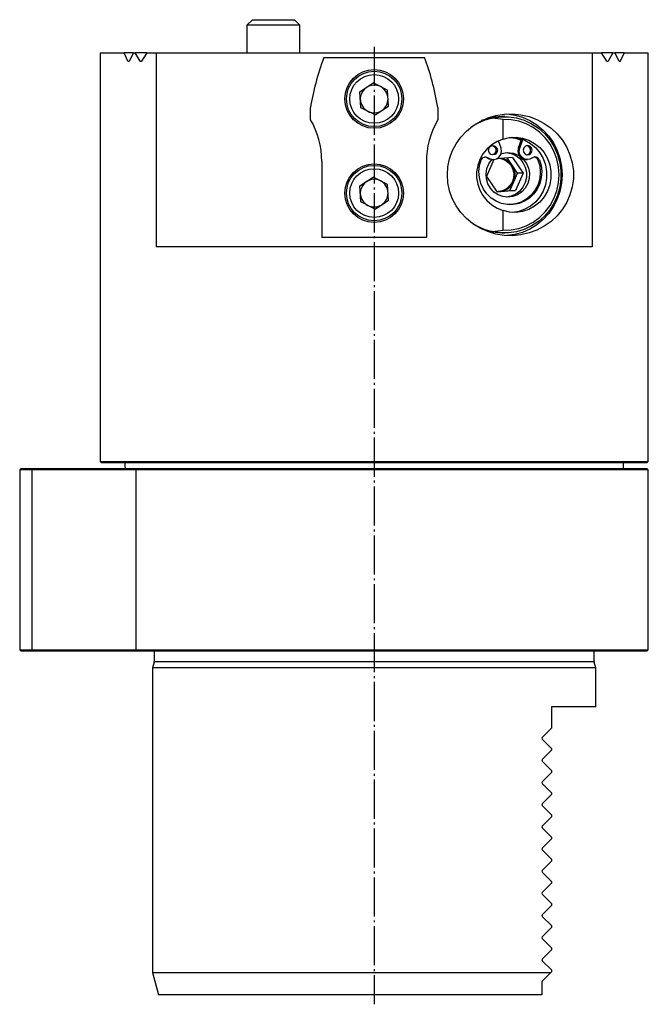
# Model space of a CAD drawing. Extents: x -37 to 224, y 1 to 325.
# Drawn here: x 110 to 224, y 148 to 325 of the extents above; entities that cross this region are included whole.
import ezdxf

# ---------------------------------------------------------------- set-up
doc = ezdxf.new("R2010")
doc.units = 0
doc.header["$MEASUREMENT"] = 0
doc.linetypes.add('AI-LINETYPE-2', pattern=[8.819444, 7.055556, -0.705556, 0.352778, -0.705556])
doc.layers.add('STANDARDEBENE', color=7, linetype='CONTINUOUS')

msp = doc.modelspace()

# ---------------------------------------------------------------- linework, layer by layer
at = {"layer": 'STANDARDEBENE', "color": 7}
for points in [[(152.53, 325.41), (151.53, 324.41)], [(152.53, 325.41), (152.64, 325.41), (152.98, 325.41), (153.5, 325.41), (154.19, 325.41), (155, 325.41), (155.88, 325.41), (156.77, 325.41), (157.61, 325.41), (158.36, 325.41), (159.35, 325.41), (159.96, 325.41)], [(159.96, 325.41), (160.06, 325.41), (160.09, 325.41)], [(161.09, 324.41), (160.09, 325.41)], [(151.53, 324.41), (151.53, 319.41)], [(160.92, 324.41), (160.49, 324.41), (159.84, 324.41), (159.01, 324.41), (158.15, 324.41), (157.19, 324.41), (156.17, 324.41), (155.15, 324.41), (154.17, 324.41), (153.29, 324.41), (152.55, 324.41), (151.99, 324.41), (151.65, 324.41), (151.53, 324.41)], [(161.09, 324.41), (161.05, 324.41), (160.92, 324.41)], [(161.09, 319.41), (161.09, 324.41)], [(125, 319.41), (125, 245.66)], [(125, 319.41), (125.12, 319.41), (125.49, 319.41), (126.1, 319.41), (126.95, 319.41), (128.03, 319.41), (129.35, 319.41)], [(131.04, 319.41), (130.26, 317.92), (130.22, 317.86), (130.17, 317.84), (130.11, 317.85), (130.06, 317.9), (130.05, 317.92), (129.35, 319.41)], [(131.04, 319.41), (129.35, 319.41)], [(131.04, 319.41), (131.2, 319.41), (131.37, 319.41)], [(133.47, 319.41), (132.51, 317.92), (132.45, 317.86), (132.39, 317.84), (132.32, 317.85), (132.25, 317.91), (132.24, 317.92), (131.37, 319.41)], [(133.47, 319.41), (131.37, 319.41)], [(133.47, 319.41), (134.28, 319.41), (135.12, 319.41)], [(213.87, 319.41), (213.87, 284.41), (211.82, 284.41), (209.6, 284.41), (207.23, 284.41), (204.73, 284.41), (202.09, 284.41), (199.33, 284.41), (196.47, 284.41), (193.51, 284.41), (190.47, 284.41), (187.35, 284.41), (184.19, 284.41), (180.98, 284.41), (177.75, 284.41), (174.5, 284.41), (171.25, 284.41), (168.01, 284.41), (164.8, 284.41), (161.64, 284.41), (158.53, 284.41), (155.49, 284.41), (152.53, 284.41), (149.66, 284.41), (146.91, 284.41), (144.27, 284.41), (141.76, 284.41), (139.39, 284.41), (137.18, 284.41), (135.12, 284.41)], [(135.12, 319.41), (135.12, 284.41)], [(135.12, 319.41), (213.87, 319.41)], [(165.42, 318.61), (183.57, 318.61)], [(213.87, 319.41), (214.71, 319.41), (215.52, 319.41)], [(217.62, 319.41), (216.75, 317.92), (216.69, 317.86), (216.63, 317.84), (216.56, 317.85), (216.5, 317.91), (216.49, 317.92), (215.52, 319.41)], [(217.62, 319.41), (215.52, 319.41)], [(217.62, 319.41), (217.79, 319.41), (217.95, 319.41)], [(219.64, 319.41), (218.94, 317.92), (218.9, 317.86), (218.85, 317.84), (218.8, 317.85), (218.75, 317.9), (218.73, 317.92), (217.95, 319.41)], [(219.64, 319.41), (217.95, 319.41)], [(219.64, 319.41), (220.96, 319.41), (222.05, 319.41), (222.9, 319.41), (223.51, 319.41), (223.87, 319.41), (224, 319.41)], [(224, 245.66), (224, 319.41)], [(174.66, 308.23), (172.08, 309.53), (171.92, 312.42), (174.34, 313.99)], [(176.91, 312.69), (174.34, 313.99)], [(177.07, 309.81), (176.91, 312.69)], [(163, 307.36), (163, 309.55)], [(174.66, 308.23), (177.07, 309.81)], [(186, 309.55), (186, 307.36)], [(187.71, 297.41), (187.81, 298.88), (188.11, 300.32), (188.61, 301.71), (189.3, 303.02), (190.16, 304.23), (191.18, 305.32), (192.34, 306.27), (193.62, 307.06), (195, 307.68), (196.46, 308.11), (197.96, 308.36), (199.48, 308.41), (200.99, 308.26), (202.47, 307.92), (203.89, 307.39), (205.22, 306.68), (206.45, 305.81), (207.54, 304.79), (208.48, 303.64), (209.26, 302.37), (209.85, 301.02), (210.26, 299.6), (210.46, 298.15), (210.46, 296.68), (210.26, 295.22), (209.85, 293.8), (209.26, 292.45), (208.48, 291.19), (207.54, 290.03), (206.45, 289.01), (205.22, 288.14), (203.89, 287.43), (202.47, 286.91), (200.99, 286.57), (199.48, 286.42), (197.96, 286.47), (196.46, 286.71), (195, 287.15), (193.62, 287.77), (192.34, 288.56), (191.18, 289.51), (190.16, 290.6), (189.3, 291.81), (188.61, 293.12), (188.11, 294.51), (187.81, 295.95), (187.71, 297.41)], [(195.88, 307.66), (194.47, 307.26), (193.14, 306.68), (191.9, 305.94)], [(197.58, 307.91), (195.69, 307.73), (193.87, 307.19)], [(195.88, 307.66), (197.31, 307.88), (198.76, 307.89), (200.2, 307.68), (201.6, 307.26), (202.92, 306.64), (204.14, 305.84), (205.24, 304.85), (206.19, 303.72), (206.98, 302.46), (207.59, 301.09), (208, 299.65), (208.2, 298.16), (208.2, 296.66), (208, 295.17), (207.59, 293.73), (206.98, 292.37), (206.19, 291.1), (205.24, 289.97), (204.14, 288.99), (202.92, 288.18), (201.6, 287.56), (200.2, 287.14), (198.76, 286.94), (197.31, 286.94), (195.88, 287.16)], [(197.81, 307.4), (195.88, 307.66)], [(198.09, 307.91), (197.58, 307.91)], [(198.43, 308.39), (199.87, 308.2), (201.28, 307.81), (202.63, 307.21), (203.88, 306.44), (205.01, 305.49), (206.01, 304.39), (206.86, 303.16), (207.54, 301.82), (208.03, 300.4), (208.33, 298.92), (208.43, 297.41), (208.33, 295.91), (208.03, 294.43), (207.54, 293), (206.86, 291.67), (206.02, 290.43), (205.02, 289.34), (203.88, 288.39), (202.63, 287.61), (201.28, 287.02), (199.88, 286.62), (198.43, 286.43)], [(197.81, 287.42), (199.22, 287.47), (200.61, 287.73), (201.96, 288.19), (203.22, 288.86), (204.37, 289.71), (205.39, 290.72), (206.26, 291.88), (206.96, 293.15), (207.46, 294.52), (207.77, 295.95), (207.88, 297.41), (207.77, 298.87), (207.46, 300.3), (206.96, 301.67), (206.26, 302.95), (205.39, 304.11), (204.37, 305.12), (203.22, 305.97), (201.96, 306.63), (200.61, 307.1), (199.22, 307.36), (197.81, 307.4)], [(197.81, 303.87), (197.81, 307.4)], [(197.81, 303.87), (198.96, 304.15), (200.14, 304.21), (201.3, 304.05), (202.43, 303.67), (203.47, 303.09), (204.39, 302.33), (205.17, 301.42), (205.77, 300.37), (206.19, 299.22), (206.4, 298.02), (206.4, 296.8), (206.19, 295.6), (205.77, 294.46), (205.17, 293.41), (204.39, 292.49), (203.47, 291.73), (202.43, 291.15), (201.3, 290.78), (200.14, 290.62), (198.96, 290.68), (197.81, 290.95)], [(198.98, 304.15), (200.02, 304), (201.03, 303.68)], [(199.26, 304.18), (200.17, 304.03), (201.05, 303.75)], [(199.47, 304.2), (200.62, 304.02), (201.73, 303.64), (202.75, 303.05), (203.66, 302.29), (204.42, 301.38), (205.01, 300.34), (205.42, 299.21), (205.62, 298.02), (205.62, 296.81), (205.42, 295.62), (205.01, 294.49), (204.42, 293.45), (203.66, 292.53), (202.75, 291.77), (201.73, 291.19), (200.62, 290.8), (199.47, 290.62)], [(197.81, 303.87), (196.73, 303.43), (195.74, 302.82), (194.86, 302.06), (194.14, 301.17), (193.57, 300.17), (193.19, 299.1), (192.99, 297.98), (192.99, 296.84), (193.19, 295.73), (193.57, 294.65), (194.14, 293.66), (194.86, 292.77), (195.74, 292.01), (196.73, 291.4), (197.81, 290.95)], [(204.33, 300.13), (204.64, 299.08), (204.76, 297.99), (204.68, 296.9), (204.4, 295.84), (203.94, 294.85), (203.31, 293.97), (202.53, 293.22), (201.64, 292.64), (200.65, 292.24), (199.61, 292.04), (198.55, 292.04), (197.51, 292.24), (196.53, 292.64), (195.63, 293.22), (194.85, 293.97), (194.22, 294.85), (193.76, 295.84), (193.49, 296.9), (193.41, 297.99), (193.53, 299.08), (193.84, 300.13), (194.16, 300.52), (194.64, 300.65), (195.1, 300.47), (195.58, 300.22), (196.12, 300.16), (196.64, 300.3), (197.08, 300.63), (197.38, 301.1), (197.49, 301.65), (197.4, 302.2)], [(195.95, 300.99), (195.54, 301.1), (195.24, 301.42), (195.13, 301.84), (195.24, 302.27), (195.54, 302.58), (195.95, 302.69), (196.36, 302.58), (196.66, 302.27), (196.77, 301.84), (196.66, 301.42), (196.36, 301.1), (195.95, 300.99)], [(195.82, 302.68), (196.24, 302.48), (196.48, 302.08), (196.48, 301.6), (196.24, 301.2), (195.82, 301)], [(197.4, 302.2), (196.93, 303.53)], [(200.51, 302.2), (200.42, 301.63), (200.55, 301.06), (200.87, 300.58), (201.34, 300.26), (201.9, 300.15)], [(201.1, 303.88), (200.51, 302.2)], [(203.06, 300.47), (202.58, 300.22), (202.04, 300.16), (201.52, 300.3), (201.08, 300.63), (200.79, 301.1), (200.68, 301.65), (200.77, 302.2)], [(200.77, 302.2), (201.33, 303.8)], [(202.21, 302.69), (201.8, 302.58), (201.5, 302.27), (201.39, 301.84), (201.5, 301.42), (201.8, 301.1), (202.21, 300.99), (202.62, 301.1), (202.92, 301.42), (203.03, 301.84), (202.92, 302.27), (202.62, 302.58), (202.21, 302.69)], [(202.08, 301), (202.5, 301.2), (202.74, 301.6), (202.74, 302.08), (202.5, 302.48), (202.08, 302.68)], [(195.75, 300.15), (195.27, 300.23), (194.84, 300.47), (194.66, 300.58), (194.47, 300.64)], [(199.5, 300.56), (196.61, 300.28)], [(199.5, 300.56), (201.43, 297.73), (200.03, 294.59), (196.7, 294.26)], [(197.46, 301.28), (198.54, 301.46), (199.63, 301.32), (200.64, 300.88)], [(199.43, 299.15), (198.91, 299.72), (198.27, 300.14), (197.54, 300.37)], [(198.36, 301.45), (199.25, 301.28), (200.07, 300.91), (200.8, 300.35), (201.37, 299.63), (201.78, 298.79), (201.98, 297.88), (201.98, 296.94), (201.78, 296.03), (201.37, 295.2), (200.8, 294.48), (200.07, 293.92), (199.25, 293.54), (198.36, 293.37)], [(199.7, 296.16), (199.92, 296.91), (199.95, 297.69), (199.78, 298.45), (199.43, 299.15), (198.52, 300.47)], [(204.33, 300.13), (204.01, 300.52), (203.53, 300.65), (203.06, 300.47)], [(203.44, 300.64), (203.82, 300.47), (204.07, 300.13)], [(165.05, 299.79), (165.05, 286.11)], [(183.95, 299.79), (183.95, 286.11)], [(198.62, 293.36), (197.72, 293.47), (196.87, 293.79), (196.11, 294.3), (195.49, 294.98), (195.04, 295.78), (194.77, 296.68), (194.71, 297.61), (194.86, 298.53), (195.2, 299.39), (195.73, 300.15)], [(196.13, 300.16), (194.77, 297.09)], [(195.75, 300.15), (196.01, 300.15)], [(197.37, 300.36), (198.09, 300.1), (198.72, 299.66), (199.22, 299.07), (199.56, 298.36), (199.7, 297.58), (199.64, 296.79), (199.39, 296.05), (198.95, 295.4), (198.37, 294.89), (197.68, 294.55), (196.93, 294.42)], [(197.33, 294.43), (198.07, 294.6), (198.74, 294.96), (199.29, 295.5), (199.7, 296.16), (200.4, 297.73), (199.43, 299.15)], [(201.43, 300.23), (201.98, 299.48), (202.35, 298.62), (202.52, 297.69), (202.47, 296.74), (202.22, 295.83), (201.77, 295.01), (201.14, 294.32), (200.38, 293.8), (199.52, 293.47), (198.62, 293.36)], [(204.07, 300.13), (204.39, 299.04), (204.5, 297.91), (204.4, 296.77), (204.08, 295.68), (203.58, 294.68), (202.89, 293.79), (202.05, 293.05), (201.09, 292.5), (200.04, 292.15), (198.95, 292.01)], [(201.9, 300.15), (202.16, 300.15)], [(174.66, 291.23), (172.08, 292.53), (171.92, 295.42), (174.34, 297)], [(176.91, 295.69), (174.34, 297)], [(194.77, 297.09), (196.7, 294.26)], [(201.43, 297.73), (200.4, 297.73)], [(177.07, 292.81), (176.91, 295.69)], [(196.57, 294.46), (196.95, 294.42), (197.33, 294.43), (199, 294.59), (199.7, 296.16)], [(196.64, 294.36), (197.33, 294.43)], [(199, 294.59), (200.03, 294.59)], [(174.66, 291.23), (177.07, 292.81)], [(197.81, 287.42), (197.81, 290.95)], [(191.9, 288.89), (193.14, 288.14), (194.47, 287.56), (195.88, 287.16)], [(193.87, 287.64), (195.69, 287.1), (197.58, 286.91)], [(195.88, 287.16), (197.81, 287.42)], [(197.58, 286.91), (198.09, 286.91)], [(183.95, 286.11), (165.05, 286.11)], [(125, 245.66), (125.25, 245.41)], [(125, 245.66), (125.1, 245.66), (125.4, 245.66), (125.91, 245.66), (126.62, 245.66), (127.52, 245.66), (128.61, 245.66), (129.9, 245.66), (131.37, 245.66), (133.01, 245.66), (134.83, 245.66), (136.81, 245.66), (138.94, 245.66), (141.22, 245.66), (143.63, 245.66), (146.18, 245.66), (148.84, 245.66), (151.6, 245.66), (154.46, 245.66), (157.4, 245.66), (160.41, 245.66), (163.48, 245.66), (166.6, 245.66), (169.74, 245.66), (172.91, 245.66), (176.08, 245.66), (179.25, 245.66), (182.4, 245.66), (185.51, 245.66), (188.58, 245.66), (191.59, 245.66), (194.53, 245.66), (197.39, 245.66), (200.16, 245.66), (202.82, 245.66), (205.36, 245.66), (207.78, 245.66), (210.05, 245.66), (212.19, 245.66), (214.17, 245.66), (215.98, 245.66), (217.63, 245.66), (219.09, 245.66), (220.38, 245.66), (221.47, 245.66), (222.38, 245.66), (223.08, 245.66), (223.59, 245.66), (223.89, 245.66), (224, 245.66)], [(223.75, 245.41), (223.64, 245.41), (223.33, 245.41), (222.8, 245.41), (222.07, 245.41), (221.13, 245.41), (220, 245.41), (218.67, 245.41), (217.15, 245.41), (215.45, 245.41), (213.57, 245.41), (211.52, 245.41), (209.32, 245.41), (206.97, 245.41), (204.48, 245.41), (201.86, 245.41), (199.12, 245.41), (196.28, 245.41), (193.34, 245.41), (190.33, 245.41), (187.24, 245.41), (184.1, 245.41), (180.92, 245.41), (177.72, 245.41), (174.5, 245.41), (171.28, 245.41), (168.07, 245.41), (164.89, 245.41), (161.75, 245.41), (158.67, 245.41), (155.65, 245.41), (152.71, 245.41), (149.87, 245.41), (147.13, 245.41), (144.52, 245.41), (142.02, 245.41), (139.67, 245.41), (137.47, 245.41), (135.42, 245.41), (133.55, 245.41), (131.84, 245.41), (130.33, 245.41), (129, 245.41), (127.86, 245.41), (126.92, 245.41), (126.19, 245.41), (125.67, 245.41), (125.35, 245.41), (125.25, 245.41)], [(129.5, 245.41), (129.5, 244.91)], [(219.5, 244.41), (219.5, 245.41)], [(223.75, 245.41), (224, 245.66)], [(110.75, 244.41), (110.5, 244.16)], [(110.5, 244.16), (110.5, 211.65)], [(110.74, 244.16), (110.56, 244.16), (110.5, 244.16)], [(121.37, 244.16), (119.66, 244.16), (118.06, 244.16), (116.57, 244.16), (115.22, 244.16), (114.03, 244.16), (112.99, 244.16), (112.14, 244.16), (111.48, 244.16), (111.01, 244.16), (110.74, 244.16)], [(110.75, 244.41), (110.81, 244.41), (110.99, 244.41), (111.29, 244.41), (111.84, 244.41), (112.63, 244.41), (113.64, 244.41), (114.86, 244.41), (116.28, 244.41), (117.87, 244.41), (119.6, 244.41), (121.47, 244.41)], [(112.87, 244.41), (112.66, 244.16)], [(112.66, 244.16), (112.66, 211.65)], [(126.42, 244.16), (121.37, 244.16)], [(121.47, 244.41), (126.52, 244.41), (128.3, 244.41), (129.98, 244.41), (131.53, 244.41), (132.92, 244.41), (134.15, 244.41), (136.07, 244.41), (138.15, 244.41), (140.38, 244.41), (142.76, 244.41), (145.26, 244.41), (147.9, 244.41), (150.64, 244.41), (153.48, 244.41), (156.42, 244.41), (159.42, 244.41), (162.5, 244.41), (165.62, 244.41), (168.78, 244.41), (171.96, 244.41), (175.16, 244.41), (178.35, 244.41), (181.53, 244.41), (184.67, 244.41), (187.77, 244.41), (190.82, 244.41), (193.8, 244.41), (196.7, 244.41), (199.5, 244.41), (202.2, 244.41), (204.78, 244.41), (207.24, 244.41), (209.55, 244.41), (211.72, 244.41), (213.74, 244.41), (215.58, 244.41), (217.26, 244.41), (218.75, 244.41), (220.06, 244.41), (221.18, 244.41), (222.1, 244.41), (222.82, 244.41), (223.33, 244.41), (223.64, 244.41), (223.75, 244.41)], [(133.95, 244.16), (132.74, 244.16), (131.36, 244.16), (129.83, 244.16), (128.18, 244.16), (126.42, 244.16)], [(129.5, 244.91), (129.51, 244.81), (129.56, 244.41)], [(131.62, 244.41), (131.44, 244.16), (131.44, 211.65)], [(224, 244.16), (223.89, 244.16), (223.58, 244.16), (223.06, 244.16), (222.34, 244.16), (221.41, 244.16), (220.29, 244.16), (218.98, 244.16), (217.48, 244.16), (215.79, 244.16), (213.94, 244.16), (211.91, 244.16), (209.73, 244.16), (207.4, 244.16), (204.94, 244.16), (202.34, 244.16), (199.63, 244.16), (196.81, 244.16), (193.9, 244.16), (190.9, 244.16), (187.84, 244.16), (184.72, 244.16), (181.56, 244.16), (178.37, 244.16), (175.16, 244.16), (171.95, 244.16), (168.75, 244.16), (165.57, 244.16), (162.44, 244.16), (159.35, 244.16), (156.32, 244.16), (153.38, 244.16), (150.52, 244.16), (147.76, 244.16), (145.12, 244.16), (142.59, 244.16), (140.21, 244.16), (137.96, 244.16), (135.87, 244.16), (133.95, 244.16)], [(224, 211.65), (224, 244.16), (223.75, 244.41)], [(110.5, 211.65), (110.75, 211.4)], [(110.5, 211.65), (110.56, 211.65), (110.74, 211.65)], [(110.74, 211.65), (111.01, 211.65), (111.48, 211.65), (112.14, 211.65), (112.99, 211.65), (114.03, 211.65), (115.22, 211.65), (116.57, 211.65), (118.06, 211.65), (119.66, 211.65), (121.37, 211.65)], [(112.66, 211.65), (112.87, 211.4)], [(121.37, 211.65), (126.42, 211.65)], [(126.42, 211.65), (128.18, 211.65), (129.83, 211.65), (131.36, 211.65), (132.74, 211.65), (133.95, 211.65)], [(131.44, 211.65), (131.62, 211.4)], [(133.95, 211.65), (135.87, 211.65), (137.96, 211.65), (140.21, 211.65), (142.59, 211.65), (145.12, 211.65), (147.76, 211.65), (150.52, 211.65), (153.38, 211.65), (156.32, 211.65), (159.35, 211.65), (162.44, 211.65), (165.57, 211.65), (168.75, 211.65), (171.95, 211.65), (175.16, 211.65), (178.37, 211.65), (181.56, 211.65), (184.72, 211.65), (187.84, 211.65), (190.9, 211.65), (193.9, 211.65), (196.81, 211.65), (199.63, 211.65), (202.34, 211.65), (204.94, 211.65), (207.4, 211.65), (209.73, 211.65), (211.91, 211.65), (213.94, 211.65), (215.79, 211.65), (217.48, 211.65), (218.98, 211.65), (220.29, 211.65), (221.41, 211.65), (222.34, 211.65), (223.06, 211.65), (223.58, 211.65), (223.89, 211.65), (224, 211.65)], [(223.75, 211.4), (224, 211.65)], [(223.75, 211.4), (223.64, 211.4), (223.33, 211.4), (222.82, 211.4), (222.1, 211.4), (221.18, 211.4), (220.06, 211.4), (218.75, 211.4), (217.26, 211.4), (215.58, 211.4), (213.74, 211.4), (211.72, 211.4), (209.55, 211.4), (207.24, 211.4), (204.78, 211.4), (202.2, 211.4), (199.5, 211.4), (196.7, 211.4), (193.8, 211.4), (190.82, 211.4), (187.77, 211.4), (184.67, 211.4), (181.53, 211.4), (178.35, 211.4), (175.16, 211.4), (171.96, 211.4), (168.78, 211.4), (165.62, 211.4), (162.5, 211.4), (159.42, 211.4), (156.42, 211.4), (153.48, 211.4), (150.64, 211.4), (147.9, 211.4), (145.26, 211.4), (142.76, 211.4), (140.38, 211.4), (138.15, 211.4), (136.07, 211.4), (134.15, 211.4), (132.92, 211.4), (131.53, 211.4), (129.98, 211.4), (128.3, 211.4), (126.52, 211.4), (121.47, 211.4), (119.6, 211.4), (117.87, 211.4), (116.28, 211.4), (114.86, 211.4), (113.64, 211.4), (112.63, 211.4), (111.84, 211.4), (111.29, 211.4), (110.99, 211.4), (110.81, 211.4), (110.75, 211.4)], [(134.8, 211.34), (134.8, 209.58)], [(214.2, 209.58), (214.2, 211.34)], [(134.78, 209.47), (134.5, 208.4)], [(134.5, 208.4), (134.5, 153.4), (135.57, 149.4)], [(214.5, 208.4), (214.39, 208.4), (214.09, 208.4), (213.58, 208.4), (212.88, 208.4), (211.97, 208.4), (210.88, 208.4), (209.6, 208.4), (208.15, 208.4), (206.52, 208.4), (204.73, 208.4), (202.78, 208.4), (200.69, 208.4), (198.47, 208.4), (196.12, 208.4), (193.67, 208.4), (191.11, 208.4), (188.48, 208.4), (185.77, 208.4), (183, 208.4), (180.19, 208.4), (177.35, 208.4), (174.5, 208.4), (171.64, 208.4), (168.8, 208.4), (165.99, 208.4), (163.23, 208.4), (160.52, 208.4), (157.88, 208.4), (155.33, 208.4), (152.87, 208.4), (150.53, 208.4), (148.3, 208.4), (146.21, 208.4), (144.27, 208.4), (142.48, 208.4), (140.85, 208.4), (139.39, 208.4), (138.11, 208.4), (137.02, 208.4), (136.12, 208.4), (135.41, 208.4), (134.9, 208.4), (134.6, 208.4), (134.5, 208.4)], [(214.2, 209.52), (134.79, 209.52)], [(214.5, 208.4), (214.21, 209.47)], [(214.5, 201.4), (214.5, 208.4)], [(206.5, 201.4), (206.5, 197.53)], [(214.5, 201.4), (214.39, 201.4), (214.09, 201.4), (213.58, 201.4), (212.87, 201.4), (211.97, 201.4), (210.87, 201.4), (209.59, 201.4), (208.13, 201.4), (206.5, 201.4)], [(206.5, 197.53), (204.88, 195.92)], [(204.88, 195.92), (204.83, 195.85), (204.81, 195.78), (204.8, 195.7), (204.81, 195.63), (204.83, 195.57), (204.88, 195.49)], [(204.88, 195.49), (206.5, 193.88)], [(206.5, 193.88), (206.5, 193.53)], [(206.5, 193.53), (204.88, 191.92)], [(204.88, 191.92), (204.83, 191.85), (204.81, 191.78), (204.8, 191.7), (204.81, 191.63), (204.83, 191.57), (204.88, 191.49)], [(204.88, 191.49), (206.5, 189.88)], [(206.5, 189.53), (204.88, 187.92)], [(206.5, 189.88), (206.5, 189.53)], [(204.88, 187.92), (204.83, 187.85), (204.81, 187.78), (204.8, 187.7), (204.81, 187.63), (204.83, 187.57), (204.88, 187.49)], [(204.88, 187.49), (206.5, 185.88)], [(206.5, 185.53), (204.88, 183.92)], [(206.5, 185.88), (206.5, 185.53)], [(204.88, 183.92), (204.83, 183.85), (204.81, 183.78), (204.8, 183.7), (204.81, 183.63), (204.83, 183.57), (204.88, 183.49)], [(204.88, 183.49), (206.5, 181.88)], [(206.5, 181.53), (204.88, 179.92)], [(206.5, 181.88), (206.5, 181.53)], [(204.88, 179.92), (204.83, 179.85), (204.81, 179.78), (204.8, 179.7), (204.81, 179.63), (204.83, 179.57), (204.88, 179.49)], [(204.88, 179.49), (206.5, 177.88)], [(206.5, 177.88), (206.5, 177.53)], [(206.5, 177.53), (204.88, 175.92)], [(204.88, 175.92), (204.83, 175.85), (204.81, 175.78), (204.8, 175.7), (204.81, 175.63), (204.83, 175.57), (204.88, 175.49)], [(204.88, 175.49), (206.5, 173.88)], [(206.5, 173.53), (204.88, 171.92)], [(206.5, 173.88), (206.5, 173.53)], [(204.88, 171.92), (204.83, 171.85), (204.81, 171.78), (204.8, 171.7), (204.81, 171.63), (204.83, 171.57), (204.88, 171.49)], [(204.88, 171.49), (206.5, 169.88)], [(206.5, 169.53), (204.88, 167.92)], [(206.5, 169.88), (206.5, 169.53)], [(204.88, 167.92), (204.83, 167.85), (204.81, 167.78), (204.8, 167.7), (204.81, 167.63), (204.83, 167.57), (204.88, 167.49)], [(204.88, 167.49), (206.5, 165.88)], [(206.5, 165.53), (204.88, 163.92)], [(206.5, 165.88), (206.5, 165.53)], [(204.88, 163.92), (204.83, 163.85), (204.81, 163.78), (204.8, 163.7), (204.81, 163.63), (204.83, 163.57), (204.88, 163.49)], [(204.88, 163.49), (206.5, 161.88)], [(206.5, 161.88), (206.5, 161.53)], [(206.5, 161.53), (204.88, 159.92)], [(204.88, 159.92), (204.83, 159.85), (204.81, 159.78), (204.8, 159.7), (204.81, 159.63), (204.83, 159.57), (204.88, 159.49)], [(204.88, 159.49), (206.5, 157.88)], [(206.5, 157.53), (204.88, 155.92)], [(206.5, 157.88), (206.5, 157.53)], [(204.88, 155.92), (204.83, 155.85), (204.81, 155.78), (204.8, 155.7), (204.81, 155.63), (204.83, 155.57), (204.88, 155.49)], [(204.88, 155.49), (206.5, 153.88)], [(134.5, 153.4), (134.6, 153.4), (134.93, 153.4), (135.46, 153.4), (136.2, 153.4), (137.15, 153.4), (138.31, 153.4), (139.65, 153.4), (141.18, 153.4), (142.89, 153.4), (144.78, 153.4), (146.82, 153.4), (149.01, 153.4), (151.33, 153.4), (153.78, 153.4), (156.35, 153.4), (159.01, 153.4), (161.75, 153.4), (164.56, 153.4), (167.43, 153.4), (170.33, 153.4), (173.25, 153.4), (176.19, 153.4), (179.11, 153.4), (182.01, 153.4), (184.87, 153.4), (187.67, 153.4), (190.4, 153.4), (193.05, 153.4), (195.59, 153.4), (198.03, 153.4), (200.33, 153.4), (202.5, 153.4), (204.52, 153.4), (206.37, 153.4)], [(206.37, 153.4), (204.88, 151.92)], [(206.5, 153.53), (206.37, 153.4)], [(206.5, 153.88), (206.5, 153.53)], [(204.88, 151.92), (204.84, 151.87), (204.81, 151.8), (204.8, 151.74), (204.8, 151.7)], [(204.8, 151.7), (204.8, 149.4)], [(204.8, 149.4), (202.95, 149.4), (200.95, 149.4), (198.81, 149.4), (196.55, 149.4), (194.17, 149.4), (191.69, 149.4), (189.12, 149.4), (186.47, 149.4), (183.75, 149.4), (180.99, 149.4), (178.2, 149.4), (175.38, 149.4), (172.57, 149.4), (169.76, 149.4), (166.97, 149.4), (164.23, 149.4), (161.54, 149.4), (158.91, 149.4), (156.37, 149.4), (153.93, 149.4), (151.59, 149.4), (149.37, 149.4), (147.29, 149.4), (145.34, 149.4), (143.55, 149.4), (141.92, 149.4), (140.47, 149.4), (139.19, 149.4), (138.09, 149.4), (137.19, 149.4), (136.48, 149.4), (135.98, 149.4), (135.67, 149.4), (135.57, 149.4)]]:
    msp.add_lwpolyline(points, dxfattribs=at)
at = {"layer": 'STANDARDEBENE', "color": 250, "linetype": 'AI-LINETYPE-2'}
msp.add_lwpolyline([(174.5, 320.53), (174.5, 147.68)], dxfattribs=at)
at = {"layer": 'STANDARDEBENE', "color": 7}
for points in [[(165.42, 318.61), (164.27, 315.52), (163.45, 312.38), (163, 309.55)], [(186, 309.55), (185.45, 312.81), (184.59, 315.94), (183.57, 318.61)], [(177, 311.11), (177, 312.08), (176.45, 312.92), (175.63, 313.34)], [(175.86, 309.02), (176.59, 309.5), (176.99, 310.29), (177, 311.11)], [(173.37, 308.88), (174.19, 308.47), (175.13, 308.55), (175.86, 309.02)], [(165.05, 299.79), (165.05, 302.58), (164.28, 305.19), (163, 307.36)], [(186, 307.36), (184.59, 304.95), (183.93, 302.31), (183.95, 299.79)], [(177, 294.11), (177, 295.08), (176.45, 295.92), (175.63, 296.34)], [(175.86, 292.02), (176.59, 292.5), (176.99, 293.29), (177, 294.11)], [(173.37, 291.88), (174.19, 291.47), (175.13, 291.55), (175.86, 292.02)], [(134.8, 211.34), (134.8, 211.36), (134.79, 211.38), (134.79, 211.4)], [(214.2, 211.4), (214.2, 211.38), (214.2, 211.36), (214.2, 211.34)], [(134.78, 209.47), (134.79, 209.51), (134.8, 209.54), (134.8, 209.58)], [(214.2, 209.58), (214.2, 209.54), (214.2, 209.5), (214.21, 209.47)]]:
    msp.add_open_spline(points, degree=3, dxfattribs=at)
for points, knots in [([(179.8, 311.11), (179.8, 314.04), (177.42, 316.41), (174.5, 316.41), (171.57, 316.41), (169.2, 314.04), (169.2, 311.11), (169.2, 308.19), (171.57, 305.81), (174.5, 305.81), (177.42, 305.81), (179.8, 308.19), (179.8, 311.11)], [0, 0, 0, 0, 1, 1, 1, 2, 2, 2, 3, 3, 3, 4, 4, 4, 4]), ([(179.5, 311.11), (179.5, 313.87), (177.26, 316.11), (174.5, 316.11), (171.74, 316.11), (169.5, 313.87), (169.5, 311.11), (169.5, 308.35), (171.74, 306.11), (174.5, 306.11), (177.26, 306.11), (179.5, 308.35), (179.5, 311.11)], [0, 0, 0, 0, 1, 1, 1, 2, 2, 2, 3, 3, 3, 4, 4, 4, 4]), ([(178.9, 311.11), (178.9, 313.54), (176.93, 315.51), (174.5, 315.51), (172.07, 315.51), (170.1, 313.54), (170.1, 311.11), (170.1, 308.68), (172.07, 306.71), (174.5, 306.71), (176.93, 306.71), (178.9, 308.68), (178.9, 311.11)], [0, 0, 0, 0, 1, 1, 1, 2, 2, 2, 3, 3, 3, 4, 4, 4, 4]), ([(175.63, 313.34), (175.26, 313.53), (174.87, 313.62), (174.5, 313.61), (173.12, 313.61), (172, 312.49), (172, 311.11), (172, 310.14), (172.55, 309.3), (173.37, 308.88)], [0, 0, 0, 0, 1, 1, 1, 2, 2, 2, 3, 3, 3, 3]), ([(179.8, 294.11), (179.8, 297.04), (177.42, 299.41), (174.5, 299.41), (171.57, 299.41), (169.2, 297.04), (169.2, 294.11), (169.2, 291.19), (171.57, 288.81), (174.5, 288.81), (177.42, 288.81), (179.8, 291.19), (179.8, 294.11)], [0, 0, 0, 0, 1, 1, 1, 2, 2, 2, 3, 3, 3, 4, 4, 4, 4]), ([(179.5, 294.11), (179.5, 296.87), (177.26, 299.11), (174.5, 299.11), (171.74, 299.11), (169.5, 296.87), (169.5, 294.11), (169.5, 291.35), (171.74, 289.11), (174.5, 289.11), (177.26, 289.11), (179.5, 291.35), (179.5, 294.11)], [0, 0, 0, 0, 1, 1, 1, 2, 2, 2, 3, 3, 3, 4, 4, 4, 4]), ([(178.9, 294.11), (178.9, 296.54), (176.93, 298.51), (174.5, 298.51), (172.07, 298.51), (170.1, 296.54), (170.1, 294.11), (170.1, 291.68), (172.07, 289.71), (174.5, 289.71), (176.93, 289.71), (178.9, 291.68), (178.9, 294.11)], [0, 0, 0, 0, 1, 1, 1, 2, 2, 2, 3, 3, 3, 4, 4, 4, 4]), ([(175.63, 296.34), (175.26, 296.53), (174.87, 296.62), (174.5, 296.61), (173.12, 296.61), (172, 295.49), (172, 294.11), (172, 293.14), (172.55, 292.3), (173.37, 291.88)], [0, 0, 0, 0, 1, 1, 1, 2, 2, 2, 3, 3, 3, 3])]:
    msp.add_open_spline(points, degree=3, knots=knots, dxfattribs=at)

doc.saveas('drawing.dxf')
